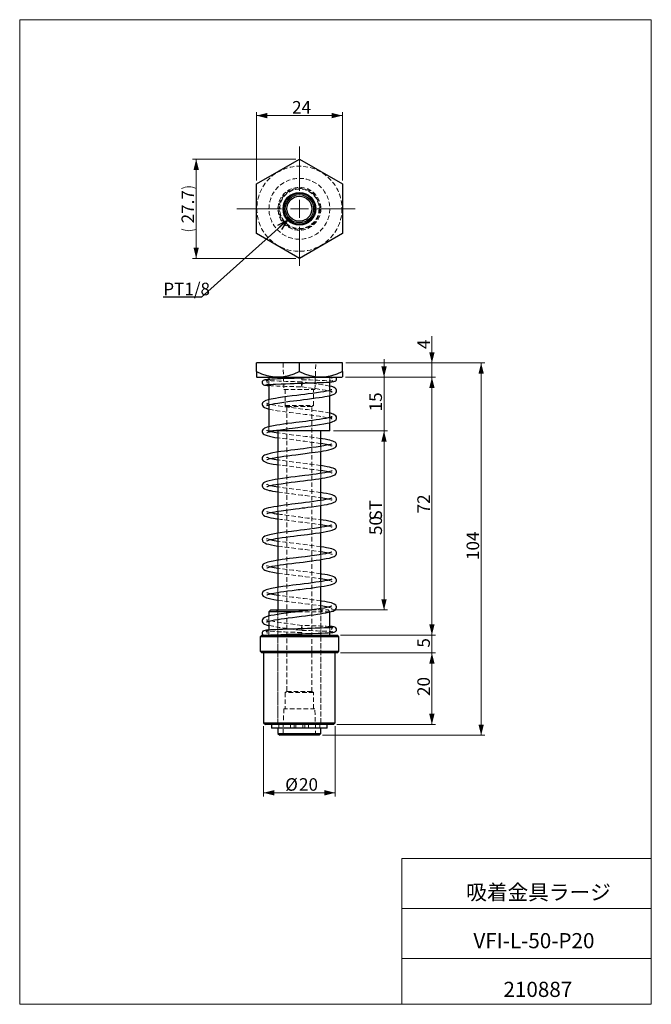
# Model space of a CAD drawing. Units: millimetres. Extents: x 20 to 197, y 10 to 285.
import ezdxf

# ---------------------------------------------------------------- set-up
doc = ezdxf.new("R2010")
doc.units = ezdxf.units.MM
doc.linetypes.add('HIDDEN', pattern=[1.905, 1.27, -0.635])
doc.styles.add('SLDTEXTSTYLE0', font='TXT', dxfattribs={"width": 0.7, "bigfont": 'bigfont'})
doc.styles.get("Standard").update_dxf_attribs({"font": 'txt', "bigfont": 'bigfont'})
doc.dimstyles.new('SLDDIMSTYLE0', dxfattribs={"dimtxt": 3.5, "dimasz": 3, "dimexe": 0, "dimexo": 0.0625, "dimgap": 0.875, "dimtad": 3, "dimdec": 1, "dimzin": 12, "dimdsep": 46, "dimtxsty": 'SLDTEXTSTYLE0', "dimsah": 1, "dimcen": 0.09, "dimadec": 0, "dimazin": 0, "dimtfac": 1, "dimtdec": 3, "dimtofl": 0, "dimtmove": 0, "dimatfit": 3, "dimfxl": 1, "dimtolj": 1, "dimtzin": 12, "dimarcsym": 0})
doc.dimstyles.new('SLDDIMSTYLE1', dxfattribs={"dimtxt": 3, "dimasz": 3, "dimexe": 0, "dimexo": 0.0625, "dimgap": 0.75, "dimtad": 0, "dimtih": 1, "dimtoh": 1, "dimdec": 0, "dimzin": 0, "dimdsep": 46, "dimtxsty": 'Standard', "dimblk1": 'OPEN30', "dimblk2": 'OPEN30', "dimsah": 1, "dimcen": 0.09, "dimadec": 0, "dimazin": 0, "dimtfac": 1, "dimtdec": 0, "dimtofl": 0, "dimtmove": 0, "dimatfit": 3, "dimldrblk": 'OPEN30', "dimfxl": 1, "dimtolj": 1, "dimtzin": 0, "dimarcsym": 0})

# ---------------------------------------------------------------- blocks, each defined once
blk = doc.blocks.new('*D1')
at = {"color": 7, "linetype": 'Continuous', "lineweight": 0}
for p, q in [((122.07, 185.14), (122.07, 190.14)), ((111.31, 185.14), (123.07, 185.14)), ((122.07, 185.14), (122.07, 170.14)), ((107.92, 170.14), (123.07, 170.14)), ((122.07, 170.14), (122.07, 165.14))]:
    blk.add_line(p, q, dxfattribs=at)
for points in [[(122.07, 185.14), (122.82, 188.14), (121.32, 188.14)], [(122.07, 170.14), (121.32, 167.14), (122.82, 167.14)]]:
    blk.add_solid(points, dxfattribs=at)
at = {"color": 7, "linetype": 'Continuous', "lineweight": 0, "insert": (118, 175.61), "char_height": 3.5, "attachment_point": 1, "rotation": 90, "style": 'SLDTEXTSTYLE0'}
blk.add_mtext('15', dxfattribs=at)
blk = doc.blocks.new('*D2')
at = {"color": 7, "linetype": 'Continuous', "lineweight": 0}
for p, q in [((135.45, 189.14), (135.45, 196.63)), ((111.42, 189.14), (136.45, 189.14)), ((135.45, 189.14), (135.45, 185.14)), ((111.31, 185.14), (136.45, 185.14)), ((135.45, 185.14), (135.45, 180.14))]:
    blk.add_line(p, q, dxfattribs=at)
for points in [[(135.45, 189.14), (136.2, 192.14), (134.7, 192.14)], [(135.45, 185.14), (134.7, 182.14), (136.2, 182.14)]]:
    blk.add_solid(points, dxfattribs=at)
at = {"color": 7, "linetype": 'Continuous', "lineweight": 0, "insert": (131.38, 193.01), "char_height": 3.5, "attachment_point": 1, "rotation": 90, "style": 'SLDTEXTSTYLE0'}
blk.add_mtext('4', dxfattribs=at)
blk = doc.blocks.new('*D3')
at = {"color": 7, "linetype": 'Continuous', "lineweight": 0}
for p, q in [((107.92, 170.14), (123.07, 170.14)), ((122.07, 120.14), (122.07, 170.14)), ((107.42, 120.14), (123.07, 120.14))]:
    blk.add_line(p, q, dxfattribs=at)
for points in [[(122.07, 170.14), (121.32, 167.14), (122.82, 167.14)], [(122.07, 120.14), (122.82, 123.14), (121.32, 123.14)]]:
    blk.add_solid(points, dxfattribs=at)
at = {"color": 7, "linetype": 'Continuous', "lineweight": 0, "char_height": 3.5, "attachment_point": 1, "rotation": 90, "style": 'SLDTEXTSTYLE0'}
for s, insert in [('ST', (118, 145.14)), ('50', (118, 141.07))]:
    blk.add_mtext(s, dxfattribs=dict(at, insert=insert))
blk = doc.blocks.new('*D4')
at = {"color": 7, "linetype": 'Continuous', "lineweight": 0}
for p, q in [((111.31, 185.14), (136.45, 185.14)), ((135.45, 113.14), (135.45, 185.14)), ((109.92, 113.14), (136.45, 113.14))]:
    blk.add_line(p, q, dxfattribs=at)
for points in [[(135.45, 185.14), (134.7, 182.14), (136.2, 182.14)], [(135.45, 113.14), (136.2, 116.14), (134.7, 116.14)]]:
    blk.add_solid(points, dxfattribs=at)
at = {"color": 7, "linetype": 'Continuous', "lineweight": 0, "insert": (131.38, 147.11), "char_height": 3.5, "attachment_point": 1, "rotation": 90, "style": 'SLDTEXTSTYLE0'}
blk.add_mtext('72', dxfattribs=at)
blk = doc.blocks.new('*D5')
at = {"color": 7, "linetype": 'Continuous', "lineweight": 0}
for p, q in [((88.42, 87.64), (88.42, 68.08)), ((108.42, 87.64), (108.42, 68.08)), ((88.42, 69.08), (108.42, 69.08))]:
    blk.add_line(p, q, dxfattribs=at)
for points in [[(88.42, 69.08), (91.42, 68.33), (91.42, 69.83)], [(108.42, 69.08), (105.42, 69.83), (105.42, 68.33)]]:
    blk.add_solid(points, dxfattribs=at)
at = {"color": 7, "linetype": 'Continuous', "lineweight": 0, "char_height": 3.5, "attachment_point": 1, "style": 'SLDTEXTSTYLE0'}
for s, insert in [('%%c', (94.45, 73.15)), ('20', (98.32, 73.15))]:
    blk.add_mtext(s, dxfattribs=dict(at, insert=insert))
blk = doc.blocks.new('*D6')
at = {"color": 7, "linetype": 'Continuous', "lineweight": 0}
for p, q in [((135.45, 113.14), (135.45, 118.14)), ((109.92, 113.14), (136.45, 113.14)), ((135.45, 113.14), (135.45, 108.14)), ((109.92, 108.14), (136.45, 108.14)), ((135.45, 108.14), (135.45, 103.14))]:
    blk.add_line(p, q, dxfattribs=at)
for points in [[(135.45, 113.14), (136.2, 116.14), (134.7, 116.14)], [(135.45, 108.14), (134.7, 105.14), (136.2, 105.14)]]:
    blk.add_solid(points, dxfattribs=at)
at = {"color": 7, "linetype": 'Continuous', "lineweight": 0, "insert": (131.38, 109.62), "char_height": 3.5, "attachment_point": 1, "rotation": 90, "style": 'SLDTEXTSTYLE0'}
blk.add_mtext('5', dxfattribs=at)
blk = doc.blocks.new('*D7')
at = {"color": 7, "linetype": 'Continuous', "lineweight": 0}
for p, q in [((109.92, 108.14), (136.45, 108.14)), ((135.45, 108.14), (135.45, 88.14)), ((108.92, 88.14), (136.45, 88.14))]:
    blk.add_line(p, q, dxfattribs=at)
for points in [[(135.45, 108.14), (134.7, 105.14), (136.2, 105.14)], [(135.45, 88.14), (136.2, 91.14), (134.7, 91.14)]]:
    blk.add_solid(points, dxfattribs=at)
at = {"color": 7, "linetype": 'Continuous', "lineweight": 0, "insert": (131.38, 96.11), "char_height": 3.5, "attachment_point": 1, "rotation": 90, "style": 'SLDTEXTSTYLE0'}
blk.add_mtext('20', dxfattribs=at)
blk = doc.blocks.new('*D8')
at = {"color": 7, "linetype": 'Continuous', "lineweight": 0}
for p, q in [((111.42, 189.14), (150.21, 189.14)), ((149.21, 189.14), (149.21, 85.14)), ((104.92, 85.14), (150.21, 85.14))]:
    blk.add_line(p, q, dxfattribs=at)
for points in [[(149.21, 189.14), (148.46, 186.14), (149.96, 186.14)], [(149.21, 85.14), (149.96, 88.14), (148.46, 88.14)]]:
    blk.add_solid(points, dxfattribs=at)
at = {"color": 7, "linetype": 'Continuous', "lineweight": 0, "insert": (145.14, 134.09), "char_height": 3.5, "attachment_point": 1, "rotation": 90, "style": 'SLDTEXTSTYLE0'}
blk.add_mtext('104', dxfattribs=at)
blk = doc.blocks.new('*D9')
at = {"color": 7, "linetype": 'Continuous', "lineweight": 0}
for p, q in [((86.42, 240.12), (86.42, 259.21)), ((110.42, 240.12), (110.42, 259.21)), ((86.42, 258.21), (110.42, 258.21))]:
    blk.add_line(p, q, dxfattribs=at)
for points in [[(86.42, 258.21), (89.42, 257.46), (89.42, 258.96)], [(110.42, 258.21), (107.42, 258.96), (107.42, 257.46)]]:
    blk.add_solid(points, dxfattribs=at)
at = {"color": 7, "linetype": 'Continuous', "lineweight": 0, "insert": (96.38, 262.28), "char_height": 3.5, "attachment_point": 1, "style": 'SLDTEXTSTYLE0'}
blk.add_mtext('24', dxfattribs=at)
blk = doc.blocks.new('*D10')
at = {"color": 7, "linetype": 'Continuous', "lineweight": 0}
for p, q in [((97.42, 246.05), (68.58, 246.05)), ((69.58, 246.05), (69.58, 218.34)), ((97.42, 218.34), (68.58, 218.34))]:
    blk.add_line(p, q, dxfattribs=at)
for centre, start, end in [((67.54, 233.78), 63.4349, 116.5651), ((67.54, 230.61), 243.4349, 296.5651)]:
    blk.add_arc(centre, 4.55, start, end, dxfattribs=at)
for points in [[(69.58, 246.05), (68.83, 243.05), (70.33, 243.05)], [(69.58, 218.34), (70.33, 221.34), (68.83, 221.34)]]:
    blk.add_solid(points, dxfattribs=at)
at = {"color": 7, "linetype": 'Continuous', "lineweight": 0, "insert": (65.5, 228.12), "char_height": 3.5, "attachment_point": 1, "rotation": 90, "style": 'SLDTEXTSTYLE0'}
blk.add_mtext('27.7', dxfattribs=at)
blk = doc.blocks.new('_Open30')
at = {"color": 0, "linetype": 'ByBlock', "lineweight": -2}
for p, q in [((-1, 0.267949), (0, 0)), ((0, 0), (-1, -0.267949)), ((0, 0), (-1, 0))]:
    blk.add_line(p, q, dxfattribs=at)
blk = doc.blocks.new('SW_CENTERMARKSYMBOL_0')
at = {"color": 7, "linetype": 'Continuous', "lineweight": 0}
for p, q in [((0, 5), (0, 17.38)), ((-5, 0), (-17.46, 0)), ((0, 0), (-2.5, 0)), ((0, 0), (0, 2.5)), ((0, 0), (0, -2.5)), ((0, 0), (2.5, 0)), ((5, 0), (15.56, 0)), ((0, -5), (0, -15.94))]:
    blk.add_line(p, q, dxfattribs=at)

msp = doc.modelspace()

# ---------------------------------------------------------------- linework, layer by layer
at = {"color": 7, "linetype": 'Continuous', "lineweight": 0}
for p, q in [((20.26, 285), (196.76, 285)), ((20.26, 285), (20.26, 10)), ((196.76, 285), (196.76, 10)), ((127.01, 50.75), (196.76, 50.75)), ((127.01, 50.75), (127.01, 10)), ((127.01, 36.75), (196.76, 36.75)), ((127.01, 22.75), (196.76, 22.75)), ((20.26, 10), (196.76, 10))]:
    msp.add_line(p, q, dxfattribs=at)
at = {"color": 7, "linetype": 'Continuous', "lineweight": 30}
for p, q in [((86.42, 239.12), (98.42, 246.05)), ((98.42, 246.05), (110.42, 239.12)), ((86.42, 225.27), (86.42, 239.12)), ((110.42, 239.12), (110.42, 225.27)), ((98.42, 218.34), (86.42, 225.27)), ((110.42, 225.27), (98.42, 218.34)), ((98.42, 189.14), (86.42, 189.14)), ((86.42, 186.74), (86.42, 189.14)), ((98.42, 186.74), (98.42, 189.14)), ((110.42, 189.14), (98.42, 189.14)), ((110.42, 186.74), (110.42, 189.14)), ((86.42, 186.74), (86.44, 186.78)), ((86.42, 186.78), (86.42, 185.25)), ((86.42, 185.23), (86.53, 185.14)), ((86.53, 185.14), (110.31, 185.14)), ((89.92, 185.14), (89.92, 184.52)), ((98.4, 186.78), (98.42, 186.74)), ((98.42, 186.74), (98.44, 186.78)), ((110.31, 185.14), (110.42, 185.23)), ((110.4, 186.78), (110.42, 186.74)), ((110.42, 186.78), (110.42, 185.25)), ((89.92, 183.12), (89.92, 178.88)), ((106.92, 181.45), (106.92, 183.8)), ((106.92, 173.9), (106.92, 180.02)), ((89.92, 177.44), (89.92, 171.32)), ((106.92, 170.14), (106.92, 172.46)), ((106.92, 170.14), (90.97, 170.14)), ((92.42, 170.14), (92.42, 164.23)), ((104.42, 165.85), (104.42, 170.14)), ((92.42, 162.83), (92.42, 156.68)), ((104.42, 158.29), (104.42, 164.44)), ((104.42, 150.73), (104.42, 156.88)), ((92.42, 155.27), (92.42, 149.12)), ((104.42, 143.18), (104.42, 149.33)), ((92.42, 147.72), (92.42, 141.57)), ((104.42, 135.62), (104.42, 141.77)), ((92.42, 140.16), (92.42, 134.01)), ((92.42, 132.6), (92.42, 126.45)), ((104.42, 128.07), (104.42, 134.22)), ((104.42, 120.14), (104.42, 126.66)), ((92.42, 125.05), (92.42, 120.14)), ((90.42, 120.14), (89.92, 119.64)), ((89.92, 119.64), (89.92, 118.44)), ((91.82, 119.64), (89.92, 119.64)), ((90.42, 120.14), (92.21, 120.14)), ((97.93, 119.64), (91.82, 119.64)), ((92.21, 120.14), (101.88, 120.14)), ((106.92, 115.2), (106.92, 119.64)), ((89.92, 117), (89.92, 114.52)), ((87.92, 113.14), (87.42, 112.64)), ((87.92, 113.14), (90.26, 113.14)), ((90.26, 113.14), (108.92, 113.14)), ((106.92, 113.14), (106.92, 113.8)), ((109.42, 112.64), (108.92, 113.14)), ((87.42, 112.64), (87.42, 108.64)), ((89.88, 112.64), (87.42, 112.64)), ((109.42, 112.64), (89.88, 112.64)), ((109.42, 108.64), (109.42, 112.64)), ((87.42, 108.64), (87.92, 108.14)), ((87.42, 108.64), (109.42, 108.64)), ((108.92, 108.14), (87.92, 108.14)), ((88.42, 108.14), (88.42, 88.64)), ((108.42, 88.64), (108.42, 108.14)), ((108.92, 108.14), (109.42, 108.64)), ((88.42, 88.64), (88.92, 88.14)), ((88.42, 88.64), (108.42, 88.64)), ((107.92, 88.14), (88.92, 88.14)), ((90.67, 88.14), (90.67, 87.14)), ((106.17, 87.14), (106.17, 88.14)), ((107.92, 88.14), (108.42, 88.64)), ((106.17, 87.14), (90.67, 87.14)), ((92.42, 87.14), (92.42, 85.64)), ((92.42, 85.64), (92.92, 85.14)), ((92.42, 85.64), (104.42, 85.64)), ((103.92, 85.14), (104.42, 85.64)), ((104.42, 85.64), (104.42, 87.14)), ((103.92, 85.14), (92.92, 85.14))]:
    msp.add_line(p, q, dxfattribs=at)
at = {"color": 7, "linetype": 'HIDDEN', "lineweight": 0}
for p, q in [((93.85, 189.14), (94.08, 181.74)), ((102.76, 181.74), (102.99, 189.14)), ((86.44, 186.78), (86.42, 186.78)), ((89.92, 184.52), (89.92, 183.12)), ((98.44, 186.78), (98.4, 186.78)), ((106.92, 183.8), (106.92, 185.14)), ((110.42, 186.78), (110.4, 186.78)), ((94.08, 181.74), (102.76, 181.74)), ((94.47, 181.74), (94.47, 177.2)), ((102.37, 177.2), (102.37, 181.74)), ((89.92, 178.88), (89.92, 177.44)), ((106.92, 180.02), (106.92, 181.45)), ((94.47, 177.2), (102.37, 177.2)), ((94.47, 177.2), (94.92, 176.93)), ((94.92, 176.93), (101.92, 176.93)), ((94.92, 176.93), (94.92, 97.35)), ((101.92, 176.93), (102.37, 177.2)), ((101.92, 97.35), (101.92, 176.93)), ((106.92, 172.46), (106.92, 173.9)), ((89.92, 171.32), (89.92, 170.14)), ((90.97, 170.14), (89.92, 170.14)), ((104.42, 164.44), (104.42, 165.85)), ((92.42, 164.23), (92.42, 162.83)), ((104.42, 156.88), (104.42, 158.29)), ((92.42, 156.68), (92.42, 155.27)), ((92.42, 149.12), (92.42, 147.72)), ((104.42, 149.33), (104.42, 150.73)), ((104.42, 141.77), (104.42, 143.18)), ((92.42, 141.57), (92.42, 140.16)), ((104.42, 134.22), (104.42, 135.62)), ((92.42, 134.01), (92.42, 132.6)), ((104.42, 126.66), (104.42, 128.07)), ((92.42, 126.45), (92.42, 125.05)), ((89.92, 118.44), (89.92, 117)), ((91.92, 120.14), (92.42, 119.64)), ((92.42, 120.14), (92.42, 88.44)), ((92.42, 119.64), (92.42, 88.64)), ((106.92, 119.64), (97.93, 119.64)), ((101.88, 120.14), (106.42, 120.14)), ((104.42, 119.64), (104.92, 120.14)), ((104.42, 88.44), (104.42, 120.14)), ((104.42, 88.64), (104.42, 119.64)), ((106.92, 119.64), (106.42, 120.14)), ((89.92, 114.52), (89.92, 113.14)), ((90.15, 113.14), (90.24, 113.14)), ((106.92, 113.8), (106.92, 115.2)), ((94.92, 97.35), (94.47, 97.08)), ((102.37, 97.08), (94.47, 97.08)), ((94.47, 97.08), (94.47, 92.54)), ((94.92, 97.35), (101.92, 97.35)), ((102.37, 97.08), (101.92, 97.35)), ((102.37, 92.54), (102.37, 97.08)), ((94.08, 92.54), (93.85, 85.14)), ((102.76, 92.54), (94.08, 92.54)), ((102.99, 85.14), (102.76, 92.54)), ((92.42, 88.64), (91.92, 88.14)), ((92.42, 88.44), (104.42, 88.44)), ((92.67, 88.14), (92.67, 87.14)), ((92.72, 88.44), (92.72, 87.14)), ((95.92, 88.14), (95.92, 87.14)), ((96.92, 87.14), (96.92, 88.14)), ((97.42, 87.14), (97.42, 88.14)), ((99.42, 87.14), (99.42, 88.14)), ((99.92, 88.14), (99.92, 87.14)), ((100.92, 87.14), (100.92, 88.14)), ((104.12, 87.14), (104.12, 88.44)), ((104.17, 87.14), (104.17, 88.14)), ((104.92, 88.14), (104.42, 88.64))]:
    msp.add_line(p, q, dxfattribs=at)
at = {"color": 7, "linetype": 'Continuous', "lineweight": 30, "flags": 128}
for points in [[(105.8, 185.14), (105.66, 185.14), (104.33, 185.08), (102.9, 185.02), (101.33, 184.96), (99.73, 184.9), (98.75, 184.87), (97.86, 184.85), (96.93, 184.82), (95.84, 184.78), (94.62, 184.74), (93.32, 184.69), (92.33, 184.65), (91.45, 184.61), (90.72, 184.57), (90.13, 184.54), (89.53, 184.5), (89.09, 184.46), (88.77, 184.41), (88.55, 184.36), (88.33, 184.25), (88.14, 184.06), (88.06, 183.91), (88.02, 183.73), (88.03, 183.54), (88.1, 183.33), (88.22, 183.17), (88.43, 183.02), (88.64, 182.95), (88.91, 182.9), (89.43, 182.84), (89.92, 182.8)], [(89.07, 183.06), (89.06, 183.06), (89.15, 183.06), (89.42, 183.09), (89.88, 183.12), (90.44, 183.15), (91.09, 183.19), (91.78, 183.22), (93.36, 183.29), (94.55, 183.34), (95.8, 183.38), (96.92, 183.42), (97.88, 183.45), (98.79, 183.47), (99.81, 183.51), (100.91, 183.54), (102.1, 183.59), (103.35, 183.63), (104.29, 183.67), (105.2, 183.71), (106.04, 183.75), (106.77, 183.79), (107.51, 183.85), (108.02, 183.91), (108.36, 184.01), (108.46, 184.05), (108.56, 184.11), (108.68, 184.25), (108.79, 184.45), (108.82, 184.67), (108.79, 184.86), (108.71, 185.03), (108.62, 185.15), (108.62, 185.15)], [(107.52, 181.65), (107.52, 181.66), (107.46, 181.64), (107.32, 181.58), (107.1, 181.51), (106.64, 181.38), (106.02, 181.24), (105.24, 181.09), (104.31, 180.94), (103.21, 180.78), (102.13, 180.62), (100.89, 180.46), (99.93, 180.33), (98.79, 180.19), (97.71, 180.06), (96.44, 179.91), (95.01, 179.72), (93.7, 179.54), (92.61, 179.37), (91.74, 179.23), (91.06, 179.12), (90.5, 179.01), (89.73, 178.84), (89, 178.61), (88.43, 178.3), (88.14, 177.98), (88.03, 177.69), (88.02, 177.55), (88.03, 177.41), (88.08, 177.23), (88.3, 176.92), (88.68, 176.66), (89.14, 176.46), (89.69, 176.3), (89.92, 176.24)], [(89.31, 177.23), (89.35, 177.25), (89.48, 177.3), (89.69, 177.38), (90.14, 177.51), (90.74, 177.64), (91.49, 177.78), (92.4, 177.94), (93.49, 178.1), (94.63, 178.27), (95.75, 178.42), (96.79, 178.55), (97.73, 178.66), (98.61, 178.77), (99.59, 178.89), (100.66, 179.03), (101.81, 179.18), (102.96, 179.34), (103.96, 179.48), (104.82, 179.61), (105.55, 179.73), (106.21, 179.86), (107.07, 180.05), (107.82, 180.29), (108.34, 180.54), (108.61, 180.78), (108.78, 181.07), (108.81, 181.22), (108.82, 181.37), (108.79, 181.56), (108.69, 181.78), (108.43, 182.06), (108.16, 182.24), (107.95, 182.34), (107.75, 182.42), (107.45, 182.52), (106.99, 182.64), (106.92, 182.66)], [(107.54, 174.12), (107.43, 174.07), (107.07, 173.94), (106.5, 173.79), (105.78, 173.63), (104.96, 173.49), (104.07, 173.35), (103.1, 173.2), (102.11, 173.07), (101.13, 172.93), (100.18, 172.81), (99.28, 172.69), (98.37, 172.58), (97.38, 172.46), (96.29, 172.33), (95.11, 172.18), (93.98, 172.02), (92.98, 171.88), (92.13, 171.74), (91.18, 171.58), (90.28, 171.41), (89.44, 171.2), (88.97, 171.04), (88.66, 170.9), (88.45, 170.77), (88.29, 170.63), (88.1, 170.36), (88.03, 170.15), (88.03, 169.89), (88.12, 169.6), (88.34, 169.33), (88.59, 169.15), (88.82, 169.03), (89.39, 168.83), (90.03, 168.65), (90.81, 168.49), (91.58, 168.35), (92.42, 168.22)], [(89.33, 169.69), (89.33, 169.69), (89.38, 169.71), (89.54, 169.77), (89.78, 169.85), (90.05, 169.93), (90.52, 170.04), (91.15, 170.17), (92, 170.31), (93.11, 170.49), (94.4, 170.68), (95.56, 170.84), (96.52, 170.96), (97.26, 171.05), (98.02, 171.14), (98.99, 171.26), (100.16, 171.41), (101.51, 171.58), (102.91, 171.77), (104.08, 171.94), (105.29, 172.13), (106.18, 172.29), (106.87, 172.45), (107.37, 172.58), (107.81, 172.73), (108.25, 172.93), (108.66, 173.29), (108.78, 173.52), (108.82, 173.72), (108.81, 173.89), (108.78, 174.04), (108.61, 174.33), (108.35, 174.57), (107.85, 174.83), (107.1, 175.06), (106.92, 175.1)], [(89.34, 162.14), (89.4, 162.16), (89.68, 162.27), (90.17, 162.4), (90.77, 162.54), (91.47, 162.67), (92.24, 162.8), (93.11, 162.93), (94.08, 163.08), (95.15, 163.23), (96.28, 163.37), (97.4, 163.51), (98.77, 163.68), (100.02, 163.83), (101.18, 163.98), (102.87, 164.21), (104.43, 164.44), (105.18, 164.56), (105.93, 164.69), (106.66, 164.84), (107.32, 165.01), (107.89, 165.2), (108.39, 165.47), (108.61, 165.67), (108.77, 165.94), (108.82, 166.23), (108.78, 166.49), (108.58, 166.82), (108.39, 166.99), (108.16, 167.13), (107.78, 167.3), (107.39, 167.42), (106.89, 167.56), (106.37, 167.67), (105.61, 167.82), (104.9, 167.93), (104.42, 168.01)], [(107.53, 166.56), (107.52, 166.56), (107.37, 166.49), (107.07, 166.39), (106.61, 166.26), (105.99, 166.12), (105.21, 165.97), (104.26, 165.82), (103.11, 165.65), (101.83, 165.47), (100.62, 165.31), (99.56, 165.17), (98.68, 165.07), (97.97, 164.98), (97.14, 164.88), (96.05, 164.75), (95.19, 164.63), (94.24, 164.5), (93.27, 164.36), (92.01, 164.17), (91.01, 164), (90.21, 163.84), (89.59, 163.69), (89, 163.5), (88.63, 163.33), (88.4, 163.18), (88.25, 163.03), (88.06, 162.7), (88.02, 162.45), (88.06, 162.18), (88.32, 161.79), (88.83, 161.47), (89.45, 161.25), (90.19, 161.06), (91.05, 160.89), (91.98, 160.73), (92.42, 160.66)], [(89.35, 154.59), (89.5, 154.65), (89.92, 154.78), (90.48, 154.92), (91.12, 155.05), (91.81, 155.17), (92.55, 155.29), (93.32, 155.41), (94.96, 155.64), (96.09, 155.79), (97.25, 155.94), (98.52, 156.09), (99.58, 156.22), (100.72, 156.37), (101.86, 156.52), (102.92, 156.66), (103.88, 156.8), (104.74, 156.93), (105.52, 157.06), (106.26, 157.2), (107.16, 157.41), (107.89, 157.65), (108.39, 157.91), (108.65, 158.16), (108.81, 158.52), (108.81, 158.79), (108.72, 159.06), (108.6, 159.24), (108.5, 159.34), (108.25, 159.53), (107.88, 159.7), (107.36, 159.88), (106.82, 160.02), (106.14, 160.16), (105.3, 160.31), (104.42, 160.45)], [(107.55, 159.02), (107.55, 159.02), (107.52, 159), (107.36, 158.93), (106.95, 158.79), (106.27, 158.62), (105.51, 158.47), (104.77, 158.34), (104.01, 158.23), (103.14, 158.1), (102.15, 157.96), (101.06, 157.81), (99.92, 157.66), (98.49, 157.49), (97.22, 157.34), (96.06, 157.19), (94.88, 157.04), (93.68, 156.87), (92.52, 156.69), (91.66, 156.55), (90.81, 156.41), (89.99, 156.23), (89.25, 156.03), (88.73, 155.82), (88.41, 155.62), (88.14, 155.32), (88.03, 155.05), (88.03, 154.78), (88.1, 154.52), (88.21, 154.35), (88.36, 154.2), (88.66, 154), (89.09, 153.81), (89.55, 153.67), (89.98, 153.55), (90.38, 153.46), (90.94, 153.35), (91.73, 153.21), (92.42, 153.11)], [(107.53, 151.44), (107.53, 151.45), (107.39, 151.39), (107.17, 151.31), (106.82, 151.2), (106.42, 151.1), (105.75, 150.96), (105.08, 150.84), (104.34, 150.72), (103.45, 150.59), (102.42, 150.44), (101.25, 150.28), (100.11, 150.13), (99.05, 150), (98.09, 149.88), (97.21, 149.78), (96.29, 149.66), (95.29, 149.54), (94.25, 149.39), (93.19, 149.24), (92.17, 149.08), (91.26, 148.93), (90.46, 148.78), (89.77, 148.62), (89.18, 148.45), (88.7, 148.25), (88.42, 148.08), (88.2, 147.86), (88.05, 147.57), (88.03, 147.18), (88.11, 146.95), (88.22, 146.79), (88.43, 146.59), (88.79, 146.38), (89.26, 146.2), (89.79, 146.05), (90.41, 145.9), (91.19, 145.75), (92.11, 145.6), (92.42, 145.55)], [(89.36, 147.05), (89.38, 147.04), (89.63, 147.14), (89.99, 147.25), (90.42, 147.35), (90.91, 147.45), (91.52, 147.57), (92.33, 147.7), (93.36, 147.86), (94.64, 148.04), (96.04, 148.23), (97.3, 148.39), (98.36, 148.52), (99.24, 148.62), (99.96, 148.71), (100.81, 148.82), (101.86, 148.96), (103.08, 149.13), (104.33, 149.31), (105.34, 149.47), (106.15, 149.62), (106.77, 149.76), (107.27, 149.88), (107.8, 150.06), (108.15, 150.21), (108.4, 150.37), (108.57, 150.51), (108.71, 150.69), (108.79, 150.88), (108.81, 151.2), (108.67, 151.59), (108.43, 151.85), (108.11, 152.05), (107.59, 152.25), (106.86, 152.45), (106.02, 152.63), (105.12, 152.79), (104.42, 152.9)], [(107.51, 143.88), (107.51, 143.88), (107.36, 143.82), (106.98, 143.69), (106.5, 143.56), (105.99, 143.45), (105.43, 143.34), (104.71, 143.22), (103.8, 143.08), (102.65, 142.92), (101.27, 142.73), (99.89, 142.55), (98.69, 142.4), (97.69, 142.28), (96.9, 142.19), (96.2, 142.1), (95.3, 141.98), (94.23, 141.84), (93.03, 141.66), (91.91, 141.48), (91.01, 141.33), (90.08, 141.15), (89.39, 140.96), (88.76, 140.72), (88.4, 140.5), (88.2, 140.31), (88.13, 140.19), (88.07, 140.08), (88.03, 139.89), (88.07, 139.49), (88.18, 139.28), (88.34, 139.11), (88.73, 138.85), (89.24, 138.65), (89.86, 138.47), (90.61, 138.3), (91.45, 138.15), (92.36, 138), (92.42, 137.99)], [(89.34, 139.48), (89.36, 139.47), (89.58, 139.56), (90.01, 139.7), (90.56, 139.83), (91.17, 139.95), (91.83, 140.06), (92.62, 140.19), (93.57, 140.34), (94.67, 140.49), (95.82, 140.65), (96.91, 140.79), (97.9, 140.91), (98.81, 141.01), (99.73, 141.13), (100.73, 141.26), (101.81, 141.4), (102.92, 141.55), (104.03, 141.71), (105.02, 141.86), (105.89, 142.02), (106.86, 142.22), (107.62, 142.44), (108.24, 142.7), (108.49, 142.87), (108.66, 143.06), (108.76, 143.26), (108.82, 143.59), (108.74, 143.9), (108.63, 144.09), (108.45, 144.27), (108.19, 144.45), (107.73, 144.65), (107.22, 144.81), (106.62, 144.95), (105.9, 145.1), (105.03, 145.25), (104.42, 145.34)], [(89.3, 131.89), (89.3, 131.88), (89.4, 131.94), (89.66, 132.04), (90.16, 132.18), (90.82, 132.33), (91.52, 132.46), (92.24, 132.58), (93.06, 132.71), (94.02, 132.85), (95.12, 133), (96.32, 133.16), (97.44, 133.3), (98.48, 133.42), (99.43, 133.53), (100.62, 133.69), (101.87, 133.85), (103.14, 134.03), (104.09, 134.17), (105.01, 134.31), (105.92, 134.47), (106.79, 134.65), (107.56, 134.86), (108.1, 135.07), (108.42, 135.27), (108.69, 135.55), (108.8, 135.81), (108.82, 136.07), (108.78, 136.26), (108.73, 136.38), (108.59, 136.58), (108.34, 136.8), (107.93, 137.01), (107.48, 137.18), (107.03, 137.3), (106.6, 137.4), (106.03, 137.52), (105.26, 137.65), (104.42, 137.79)], [(107.51, 136.32), (107.43, 136.29), (107.13, 136.18), (106.74, 136.07), (106.28, 135.96), (105.67, 135.83), (104.89, 135.7), (103.91, 135.54), (102.68, 135.37), (101.31, 135.18), (100.07, 135.02), (99.01, 134.88), (98.16, 134.78), (97.5, 134.7), (96.7, 134.6), (95.67, 134.47), (94.46, 134.31), (93.57, 134.19), (92.69, 134.05), (91.96, 133.94), (91.11, 133.79), (90.5, 133.68), (90.06, 133.59), (89.62, 133.47), (89.11, 133.32), (88.65, 133.11), (88.33, 132.89), (88.13, 132.63), (88.02, 132.23), (88.07, 131.95), (88.19, 131.72), (88.46, 131.46), (88.76, 131.28), (89.3, 131.08), (90.02, 130.88), (90.99, 130.67), (91.89, 130.52), (92.42, 130.44)], [(89.29, 124.33), (89.3, 124.33), (89.38, 124.37), (89.58, 124.45), (89.93, 124.56), (90.48, 124.7), (91.24, 124.85), (92.26, 125.02), (93.1, 125.16), (94.07, 125.3), (95.07, 125.44), (96.41, 125.61), (97.49, 125.74), (98.05, 125.81), (98.58, 125.87), (99.2, 125.95), (100.33, 126.09), (101.66, 126.27), (103.09, 126.47), (104.34, 126.65), (105.36, 126.81), (106.2, 126.97), (107.07, 127.16), (107.68, 127.35), (108.1, 127.52), (108.33, 127.64), (108.5, 127.77), (108.6, 127.87), (108.71, 128.04), (108.81, 128.3), (108.81, 128.57), (108.65, 128.96), (108.38, 129.21), (108.02, 129.42), (107.54, 129.6), (106.93, 129.77), (106.25, 129.92), (105.52, 130.05), (104.73, 130.18), (104.42, 130.23)], [(107.49, 128.74), (107.48, 128.76), (107.29, 128.68), (106.85, 128.54), (106.26, 128.4), (105.56, 128.26), (104.8, 128.13), (103.98, 128), (103.06, 127.86), (102.04, 127.72), (100.93, 127.57), (99.77, 127.42), (98.63, 127.28), (97.56, 127.15), (96.55, 127.03), (95.59, 126.91), (93.75, 126.66), (92.09, 126.4), (90.66, 126.16), (89.84, 125.97), (89.15, 125.77), (88.57, 125.51), (88.22, 125.22), (88.1, 125.02), (88.02, 124.77), (88.04, 124.49), (88.11, 124.28), (88.31, 124.02), (88.45, 123.9), (88.63, 123.79), (88.89, 123.67), (89.24, 123.54), (89.74, 123.39), (90.4, 123.24), (91.25, 123.07), (92.32, 122.9), (92.42, 122.88)], [(107.52, 121.21), (107.52, 121.21), (107.42, 121.17), (107.15, 121.08), (106.81, 120.98), (106.45, 120.89), (106.02, 120.79), (105.38, 120.67), (104.49, 120.52), (103.28, 120.34), (101.93, 120.15), (100.74, 119.99), (99.77, 119.87), (99.04, 119.78), (98.24, 119.68), (97.25, 119.56), (96.06, 119.41), (94.71, 119.23), (93.36, 119.04), (92.23, 118.87), (91.33, 118.72), (90.43, 118.55), (89.74, 118.4), (89.13, 118.21), (88.72, 118.04), (88.29, 117.74), (88.12, 117.52), (88.04, 117.28), (88.02, 117.05), (88.06, 116.85), (88.23, 116.55), (88.43, 116.37), (88.69, 116.21), (89.1, 116.03), (89.73, 115.84), (89.92, 115.8)], [(89.3, 116.77), (89.31, 116.78), (89.4, 116.83), (89.62, 116.91), (89.98, 117.02), (90.68, 117.19), (91.48, 117.34), (92.38, 117.49), (93.32, 117.63), (94.29, 117.77), (95.26, 117.91), (96.5, 118.07), (97.67, 118.21), (98.98, 118.37), (100.09, 118.51), (101.28, 118.66), (102.44, 118.82), (103.46, 118.96), (104.34, 119.09), (105.09, 119.21), (105.83, 119.34), (106.58, 119.49), (107.29, 119.67), (107.82, 119.84), (108.16, 119.99), (108.38, 120.12), (108.54, 120.25), (108.73, 120.52), (108.8, 120.72), (108.81, 120.98), (108.74, 121.25), (108.57, 121.49), (108.17, 121.79), (107.78, 121.96), (107.35, 122.1), (106.87, 122.23), (106.3, 122.35), (105.57, 122.49), (104.64, 122.64), (104.42, 122.68)], [(90.24, 113.14), (90.41, 113.15), (91.69, 113.22), (93.28, 113.29), (95.12, 113.36), (96.06, 113.39), (96.93, 113.42), (97.96, 113.45), (98.97, 113.48), (100.12, 113.52), (101.96, 113.58), (103.64, 113.65), (104.64, 113.69), (105.6, 113.73), (106.47, 113.77), (107.22, 113.82), (107.78, 113.87), (108.15, 113.93), (108.37, 114), (108.53, 114.09), (108.71, 114.28), (108.78, 114.43), (108.82, 114.6), (108.77, 114.91), (108.65, 115.12), (108.53, 115.24), (108.3, 115.36), (108.05, 115.42), (107.82, 115.45), (107.54, 115.48), (107.18, 115.51), (106.92, 115.52)], [(107.79, 115.27), (107.79, 115.28), (107.72, 115.27), (107.54, 115.25), (107.23, 115.23), (106.78, 115.19), (106.15, 115.16), (105.4, 115.12), (104.59, 115.09), (103.73, 115.05), (102.87, 115.02), (101.75, 114.97), (100.71, 114.94), (99.74, 114.9), (98.82, 114.87), (97.97, 114.85), (97.13, 114.82), (96.12, 114.79), (94.97, 114.75), (93.71, 114.7), (92.73, 114.66), (91.8, 114.62), (91.01, 114.58), (90.37, 114.55), (89.71, 114.51), (89.23, 114.47), (88.88, 114.43), (88.51, 114.35), (88.35, 114.26), (88.25, 114.19), (88.14, 114.06), (88.04, 113.84), (88.03, 113.54), (88.15, 113.26), (88.27, 113.13), (88.27, 113.13)]]:
    msp.add_lwpolyline(points, dxfattribs=at)
at = {"color": 7, "linetype": 'HIDDEN', "lineweight": 0, "flags": 128}
for points in [[(99.1, 183.84), (98.02, 183.87), (96.93, 183.91), (95.83, 183.95), (94.75, 183.99), (93.72, 184.03), (92.76, 184.06), (91.9, 184.1), (91.16, 184.14), (90.54, 184.17), (90.02, 184.2), (89.6, 184.22), (89.28, 184.25), (89.14, 184.26), (89.17, 184.21), (89.29, 184.07), (89.32, 184.02), (89.34, 183.98), (89.37, 183.92), (89.41, 183.76), (89.42, 183.61), (89.38, 183.44), (89.32, 183.31), (89.17, 183.14), (89.08, 183.07), (89.07, 183.06)], [(99.15, 185.14), (99.14, 184.87), (99.13, 184.65), (99.11, 184.49), (99.1, 184.44), (99.08, 184.49), (99.06, 184.65), (99.05, 184.87), (99.05, 185.14)], [(99.1, 184.44), (100.29, 184.4), (101.43, 184.37), (102.49, 184.33), (103.44, 184.29), (104.53, 184.25), (105.42, 184.2), (106.12, 184.17), (106.86, 184.13), (107.33, 184.09), (107.61, 184.07), (107.75, 184.05), (107.75, 184.07), (107.65, 184.15), (107.51, 184.32), (107.44, 184.48), (107.42, 184.67), (107.45, 184.87), (107.55, 185.07), (107.6, 185.12)], [(99.1, 182.44), (99.11, 182.49), (99.13, 182.65), (99.14, 182.87), (99.15, 183.14), (99.14, 183.41), (99.13, 183.64), (99.11, 183.79), (99.1, 183.84), (99.08, 183.79), (99.06, 183.64), (99.05, 183.41), (99.05, 183.14), (99.05, 182.87), (99.06, 182.65), (99.08, 182.49), (99.1, 182.44)], [(99.1, 182.44), (100.45, 182.28), (101.71, 182.11), (102.84, 181.96), (103.82, 181.81), (104.89, 181.64), (105.72, 181.49), (106.35, 181.37), (106.98, 181.21), (107.35, 181.08), (107.53, 181), (107.54, 181), (107.49, 181.06), (107.42, 181.25), (107.43, 181.43), (107.46, 181.54), (107.49, 181.61), (107.52, 181.65), (107.52, 181.65)], [(106.92, 175.1), (106.23, 175.26), (105.57, 175.38), (104.85, 175.5), (103.99, 175.63), (102.98, 175.78), (101.83, 175.94), (100.69, 176.09), (99.62, 176.22), (98.65, 176.34), (97.76, 176.45), (96.81, 176.57), (95.79, 176.7), (94.72, 176.84), (93.63, 177), (92.58, 177.15), (91.66, 177.3), (90.88, 177.45), (90.22, 177.59), (89.72, 177.73), (89.49, 177.81), (89.35, 177.87), (89.3, 177.89), (89.32, 177.86), (89.37, 177.79), (89.42, 177.55), (89.4, 177.4), (89.34, 177.28), (89.31, 177.23), (89.31, 177.23)], [(89.92, 176.24), (90.45, 176.11), (91.22, 175.96), (92.24, 175.8), (93.23, 175.65), (94.45, 175.48), (95.88, 175.29), (97.23, 175.11), (98.38, 174.97), (99.33, 174.86), (100.08, 174.77), (100.81, 174.67), (101.74, 174.55), (102.82, 174.4), (104, 174.23), (105.04, 174.06), (105.85, 173.91), (106.48, 173.78), (106.95, 173.66), (107.3, 173.55), (107.45, 173.49), (107.51, 173.46), (107.52, 173.47), (107.48, 173.53), (107.43, 173.68), (107.45, 173.95), (107.51, 174.08), (107.54, 174.12), (107.54, 174.12)], [(90.37, 170.01), (90.1, 170.07), (89.69, 170.19), (89.43, 170.28), (89.31, 170.34), (89.3, 170.33), (89.4, 170.13), (89.41, 169.89), (89.36, 169.75), (89.34, 169.72), (89.32, 169.69), (89.33, 169.69)], [(104.42, 168.01), (104.16, 168.05), (103.29, 168.18), (102.32, 168.32), (101.22, 168.47), (100.1, 168.61), (99.04, 168.74), (98.06, 168.85), (97.15, 168.97), (96.26, 169.08), (95.34, 169.2), (94.4, 169.33), (93.46, 169.47), (92.56, 169.6), (92.42, 169.62)], [(106.48, 166.23), (106.54, 166.21), (106.9, 166.12), (107.24, 166.02), (107.47, 165.92), (107.52, 165.91), (107.47, 166), (107.43, 166.12), (107.42, 166.3), (107.48, 166.47), (107.54, 166.56), (107.53, 166.56)], [(90.36, 162.45), (89.9, 162.57), (89.56, 162.68), (89.38, 162.75), (89.3, 162.79), (89.29, 162.79), (89.35, 162.72), (89.42, 162.49), (89.38, 162.24), (89.33, 162.14), (89.34, 162.14)], [(104.42, 160.45), (104.25, 160.48), (102.99, 160.67), (101.6, 160.86), (100.37, 161.02), (99.35, 161.15), (98.55, 161.24), (97.62, 161.35), (96.41, 161.51), (94.97, 161.7), (93.93, 161.84), (92.98, 161.98), (92.42, 162.07)], [(106.47, 158.67), (106.99, 158.54), (107.36, 158.42), (107.5, 158.36), (107.47, 158.44), (107.42, 158.69), (107.49, 158.93), (107.53, 159), (107.55, 159.02)], [(90.37, 154.89), (90.16, 154.94), (89.67, 155.08), (89.4, 155.18), (89.3, 155.23), (89.3, 155.23), (89.34, 155.16), (89.41, 155.01), (89.41, 154.77), (89.36, 154.64), (89.34, 154.59), (89.35, 154.59)], [(104.42, 152.9), (104.16, 152.94), (103.17, 153.09), (102.17, 153.23), (101.2, 153.36), (99.98, 153.51), (98.79, 153.66), (97.42, 153.82), (96.28, 153.97), (95.08, 154.13), (93.98, 154.28), (93.03, 154.42), (92.42, 154.51)], [(92.42, 153.11), (92.8, 153.05), (93.71, 152.92), (94.63, 152.79), (95.48, 152.67), (96.58, 152.53), (97.43, 152.42), (98.15, 152.33), (99.04, 152.23), (100.12, 152.1), (101.38, 151.93), (102.76, 151.74), (103.98, 151.56), (104.42, 151.49)], [(106.48, 151.11), (106.76, 151.05), (107.15, 150.93), (107.43, 150.83), (107.51, 150.8), (107.47, 150.87), (107.43, 151), (107.42, 151.19), (107.47, 151.34), (107.52, 151.43), (107.53, 151.44)], [(90.36, 147.34), (89.94, 147.45), (89.53, 147.58), (89.34, 147.65), (89.34, 147.62), (89.38, 147.53), (89.41, 147.41), (89.42, 147.27), (89.39, 147.16), (89.35, 147.06), (89.36, 147.05)], [(92.42, 145.55), (93.2, 145.43), (94.33, 145.27), (95.35, 145.13), (96.21, 145.02), (96.91, 144.93), (97.74, 144.83), (98.76, 144.7), (99.96, 144.56), (101.34, 144.38), (102.71, 144.2), (103.85, 144.03), (104.42, 143.94)], [(106.48, 143.56), (106.53, 143.55), (107, 143.43), (107.37, 143.3), (107.51, 143.24), (107.48, 143.29), (107.44, 143.39), (107.42, 143.49), (107.42, 143.58), (107.43, 143.69), (107.47, 143.79), (107.51, 143.88)], [(90.36, 139.78), (90.35, 139.78), (89.93, 139.89), (89.58, 140), (89.35, 140.09), (89.32, 140.1), (89.35, 140.04), (89.4, 139.91), (89.42, 139.76), (89.4, 139.64), (89.37, 139.54), (89.33, 139.48), (89.34, 139.48)], [(104.42, 137.79), (104.22, 137.82), (102.93, 138.01), (101.69, 138.18), (100.64, 138.32), (99.82, 138.42), (99.11, 138.51), (98.22, 138.61), (97.12, 138.75), (95.84, 138.92), (94.43, 139.11), (93.19, 139.28), (92.42, 139.4)], [(92.42, 137.99), (93.34, 137.86), (94.35, 137.72), (95.35, 137.58), (96.33, 137.45), (97.54, 137.3), (98.77, 137.15), (100.16, 136.98), (101.3, 136.83), (102.46, 136.68), (103.49, 136.53), (104.38, 136.39), (104.42, 136.38)], [(106.48, 136.01), (107.05, 135.85), (107.41, 135.73), (107.54, 135.66), (107.52, 135.69), (107.44, 135.85), (107.42, 136.04), (107.47, 136.23), (107.52, 136.33), (107.51, 136.32)], [(90.37, 132.23), (89.92, 132.34), (89.49, 132.48), (89.33, 132.54), (89.35, 132.48), (89.4, 132.35), (89.41, 132.11), (89.35, 131.95), (89.3, 131.89), (89.3, 131.89)], [(104.42, 130.23), (103.86, 130.32), (102.88, 130.46), (101.82, 130.61), (100.69, 130.76), (99.56, 130.9), (98.51, 131.02), (97.53, 131.14), (96.62, 131.26), (94.92, 131.48), (93.31, 131.71), (92.57, 131.82), (92.42, 131.84)], [(92.42, 130.44), (92.95, 130.36), (94.2, 130.18), (95.49, 130), (96.65, 129.85), (97.64, 129.73), (98.46, 129.63), (99.16, 129.54), (100.1, 129.43), (101.28, 129.28), (102.68, 129.09), (104.05, 128.89), (104.42, 128.83)], [(106.47, 128.45), (106.63, 128.41), (107.08, 128.29), (107.36, 128.19), (107.5, 128.13), (107.55, 128.1), (107.53, 128.12), (107.46, 128.24), (107.42, 128.51), (107.49, 128.72), (107.49, 128.74)], [(90.36, 124.67), (90.19, 124.71), (89.9, 124.79), (89.63, 124.87), (89.42, 124.95), (89.32, 124.99), (89.37, 124.89), (89.42, 124.63), (89.35, 124.4), (89.29, 124.33), (89.29, 124.33)], [(104.42, 122.68), (103.48, 122.82), (102.12, 123.01), (100.83, 123.18), (99.72, 123.32), (98.82, 123.43), (98.12, 123.51), (97.37, 123.61), (96.4, 123.73), (95.22, 123.89), (93.9, 124.07), (92.66, 124.25), (92.42, 124.29)], [(92.42, 122.88), (93.63, 122.7), (95.08, 122.5), (96.36, 122.34), (97.39, 122.2), (98.15, 122.11), (98.91, 122.02), (99.83, 121.91), (100.93, 121.77), (102.18, 121.6), (103.45, 121.42), (104.42, 121.27)], [(106.47, 120.89), (106.75, 120.83), (107.16, 120.71), (107.42, 120.61), (107.53, 120.56), (107.5, 120.61), (107.42, 120.81), (107.44, 121.03), (107.48, 121.15), (107.52, 121.21)], [(99.1, 115.84), (97.51, 116.03), (95.96, 116.23), (94.51, 116.43), (93.21, 116.61), (92.13, 116.78), (91.27, 116.92), (90.6, 117.06), (90.1, 117.18), (89.69, 117.3), (89.4, 117.4), (89.34, 117.42), (89.32, 117.43), (89.33, 117.41), (89.35, 117.37), (89.4, 117.25), (89.41, 117.02), (89.32, 116.8), (89.29, 116.77), (89.3, 116.77)], [(99.1, 114.44), (99.11, 114.49), (99.13, 114.65), (99.14, 114.87), (99.15, 115.14), (99.14, 115.41), (99.13, 115.64), (99.11, 115.79), (99.1, 115.84), (99.08, 115.79), (99.06, 115.64), (99.05, 115.41), (99.05, 115.14), (99.05, 114.87), (99.06, 114.65), (99.08, 114.49), (99.1, 114.44)], [(99.1, 113.84), (97.64, 113.89), (96.33, 113.93), (95.2, 113.97), (94.24, 114.01), (92.6, 114.07), (91.28, 114.13), (90.27, 114.18), (89.52, 114.23), (89.25, 114.26), (89.11, 114.27), (89.16, 114.21), (89.21, 114.16), (89.29, 114.07), (89.34, 113.99), (89.38, 113.88), (89.42, 113.64), (89.39, 113.46), (89.34, 113.34), (89.23, 113.2), (89.19, 113.16)], [(99.15, 113.14), (99.14, 113.41), (99.13, 113.64), (99.11, 113.79), (99.1, 113.84), (99.08, 113.79), (99.06, 113.64), (99.05, 113.41), (99.05, 113.14)], [(99.1, 114.44), (100.28, 114.4), (101.41, 114.37), (102.46, 114.33), (103.4, 114.29), (104.49, 114.25), (105.38, 114.21), (106.09, 114.17), (106.84, 114.13), (107.31, 114.1), (107.6, 114.07), (107.75, 114.05), (107.8, 114.05), (107.76, 114.07), (107.64, 114.16), (107.54, 114.27), (107.44, 114.48), (107.43, 114.79), (107.55, 115.06), (107.69, 115.21), (107.78, 115.27), (107.79, 115.27)]]:
    msp.add_lwpolyline(points, dxfattribs=at)
at = {"color": 7, "linetype": 'HIDDEN', "lineweight": 0}
for radius in [11.89, 8.5, 6, 5.7, 5.5]:
    msp.add_circle((98.42, 232.19), radius, dxfattribs=at)
at = {"color": 7, "linetype": 'Continuous', "lineweight": 30}
for radius in [4.57, 4.34, 3.95, 3.5]:
    msp.add_circle((98.42, 232.19), radius, dxfattribs=at)
at = {"color": 7, "linetype": 'HIDDEN', "lineweight": 0}
for centre, radius, start, end in [((98.42, 232.19), 13.85, 89.9227, 90.0773), ((98.42, 232.19), 13.85, 149.9227, 150.0773), ((98.42, 232.19), 13.85, 29.9227, 30.0773), ((98.42, 232.19), 13.85, 209.9227, 210.0773), ((98.42, 232.19), 13.85, 329.9227, 330.0773), ((98.42, 232.19), 13.85, 269.9227, 270.0773), ((107.77, 520.04), 337.71, 266.9691, 268.5274), ((89.44, 93.5), 90.85, 78.9108, 83.9015), ((50.14, -191.57), 362.26, 81.3826, 83.2977), ((50.53, -196.31), 359.42, 81.3764, 83.3066), ((159.96, 604.03), 462.04, 261.5943, 263.0958), ((109.37, 215.82), 101.9, 258.9979, 264.2157), ((91.92, -156.9), 272.83, 86.848, 88.4921)]:
    msp.add_arc(centre, radius, start, end, dxfattribs=at)
at = {"color": 7, "linetype": 'Continuous', "lineweight": 30}
for centre, radius, start, end in [((92.42, 197.9), 12.62, 241.7199, 298.2801), ((104.42, 197.9), 12.62, 241.7199, 298.2801), ((95.39, 191.21), 21.79, 256.6878, 262.172), ((100.12, 137.26), 29.66, 77.6326, 81.6727), ((95.47, 184.26), 22.4, 256.8313, 262.1817), ((100.61, 132.42), 26.9, 77.4206, 81.8672), ((95.85, 178.64), 24.37, 256.9961, 261.9063), ((100.56, 124.67), 27.09, 77.3965, 81.8203), ((95.31, 168.25), 21.49, 256.681, 262.261), ((99.73, 112.49), 31.79, 77.7455, 81.5224), ((96.06, 164.84), 25.7, 257.2, 261.8627), ((100.55, 109.44), 27.22, 77.4199, 81.8251), ((95.34, 153.29), 21.64, 256.7215, 262.2477), ((100.34, 100.78), 28.34, 77.5077, 81.7253), ((95.49, 146.62), 22.54, 256.8481, 262.1646), ((100.31, 93.16), 28.41, 77.4559, 81.6737)]:
    msp.add_arc(centre, radius, start, end, dxfattribs=at)

# ---------------------------------------------------------------- block references
at = {"color": 7, "linetype": 'Continuous', "lineweight": 0}
msp.add_blockref('SW_CENTERMARKSYMBOL_0', (98.42, 232.19), dxfattribs=at)

# ---------------------------------------------------------------- texts
at = {"color": 7, "linetype": 'Continuous', "lineweight": 0, "attachment_point": 1, "style": 'SLDTEXTSTYLE0'}
for s, insert, char_height in [('PT1/8', (60.39, 211.54, 25), 3.5), ('吸着金具ラージ', (145.04, 43.41), 4.233), ('VFI-L-50-P20', (147.05, 29.89), 4.2333), ('210887', (155.44, 16.29), 4.233)]:
    msp.add_mtext(s, dxfattribs=dict(at, insert=insert, char_height=char_height))

# ---------------------------------------------------------------- dimensions: what is measured, and where the dimension line sits
at = {"color": 7, "linetype": 'Continuous', "lineweight": 0}
dim = msp.add_linear_dim(base=(110.42, 258.21), p1=(86.42, 239.12), p2=(110.42, 239.12), dimstyle='SLDDIMSTYLE0', override={"dimtxt": 3.5, "dimasz": 3, "dimexe": 1, "dimexo": 1, "dimgap": 1.524, "dimtad": 3, "dimtih": 0, "dimtoh": 0, "dimzin": 12, "dimtzin": 12}, dxfattribs=at)
dim.commit()
dim.dimension.update_dxf_attribs({"geometry": '*D9', "text_midpoint": (98.42, 258.21), "dimtype": 160})
for base, p1, p2, text, picture, middle in [((69.58, 218.34), (98.42, 246.05), (98.42, 218.34), '(<>)', '*D10', (69.58, 232.19)), ((122.07, 170.14), (106.42, 120.14), (106.92, 170.14), '<>ST', '*D3', (122.07, 145.14))]:
    dim = msp.add_linear_dim(base=base, p1=p1, p2=p2, angle=90, text=text, dimstyle='SLDDIMSTYLE0', override={"dimtxt": 3.5, "dimasz": 3, "dimexe": 1, "dimexo": 1, "dimgap": 1.524, "dimtad": 3, "dimtih": 0, "dimtoh": 0, "dimzin": 12, "dimtzin": 12}, dxfattribs=at)
    dim.commit()
    dim.dimension.update_dxf_attribs({"geometry": picture, "text_midpoint": middle, "dimtype": 160})
for base, p1, p2, picture, middle in [((135.45, 185.14), (110.42, 189.14), (110.31, 185.14), '*D2', (135.45, 194.03)), ((122.07, 170.14), (110.31, 185.14), (106.92, 170.14), '*D1', (122.07, 177.64)), ((149.21, 85.14), (110.42, 189.14), (103.92, 85.14), '*D8', (149.21, 137.14)), ((135.45, 185.14), (108.92, 113.14), (110.31, 185.14), '*D4', (135.45, 149.14)), ((135.45, 108.14), (108.92, 113.14), (108.92, 108.14), '*D6', (135.45, 110.64)), ((135.45, 88.14), (108.92, 108.14), (107.92, 88.14), '*D7', (135.45, 98.14))]:
    dim = msp.add_linear_dim(base=base, p1=p1, p2=p2, angle=90, dimstyle='SLDDIMSTYLE0', override={"dimtxt": 3.5, "dimasz": 3, "dimexe": 1, "dimexo": 1, "dimgap": 1.524, "dimtad": 3, "dimtih": 0, "dimtoh": 0, "dimzin": 12, "dimtzin": 12}, dxfattribs=at)
    dim.commit()
    dim.dimension.update_dxf_attribs({"geometry": picture, "text_midpoint": middle, "dimtype": 160})
dim = msp.add_linear_dim(base=(108.42, 69.08), p1=(88.42, 88.64), p2=(108.42, 88.64), text='%%c<>', dimstyle='SLDDIMSTYLE0', override={"dimtxt": 3.5, "dimasz": 3, "dimexe": 1, "dimexo": 1, "dimgap": 1.524, "dimtad": 3, "dimtih": 0, "dimtoh": 0, "dimzin": 12, "dimtzin": 12}, dxfattribs=at)
dim.commit()
dim.dimension.update_dxf_attribs({"geometry": '*D5', "text_midpoint": (98.42, 69.08), "dimtype": 160})

# ---------------------------------------------------------------- leaders
msp.add_leader([(95.12, 229.03), (71.07, 207.46), (60.39, 207.46)], dimstyle='SLDDIMSTYLE1', dxfattribs=at)

doc.saveas('drawing.dxf')
